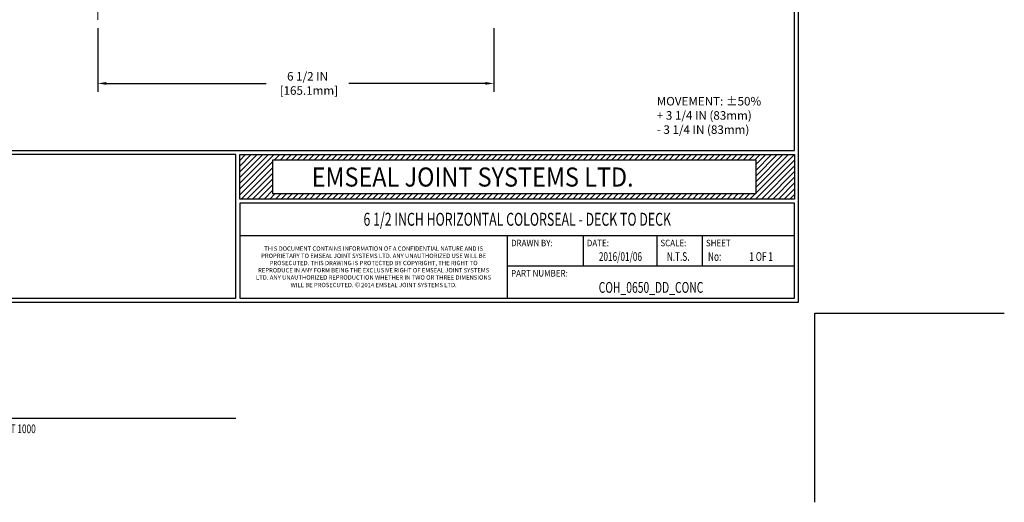
# Model space of a CAD drawing. Extents: x -3 to 2303, y -3 to 568.
# Drawn here: x 6 to 22, y -3 to 5 of the extents above; entities that cross this region are included whole.
import ezdxf
from ezdxf.enums import TextEntityAlignment as Align

# ---------------------------------------------------------------- set-up
doc = ezdxf.new("R2010")
doc.units = 0
doc.header["$LTSCALE"] = 3
doc.header["$MEASUREMENT"] = 0
doc.linetypes.add('PHANTOMX2', pattern=[5, 2.5, -0.5, 0.5, -0.5, 0.5, -0.5])
doc.layers.get('0').update_dxf_attribs({"linetype": 'CONTINUOUS'})
doc.layers.get('DEFPOINTS').update_dxf_attribs({"linetype": 'CONTINUOUS'})
for name, color, linetype, lineweight in [('CONCRETE - L', 132, 'PHANTOMX2', 20), ('DIMS', 2, 'CONTINUOUS', 25), ('TBLOCK-T1', 7, 'CONTINUOUS', 15), ('TBLOCK-T2', 7, 'CONTINUOUS', 18), ('TBLOCK-T3', 241, 'CONTINUOUS', 20), ('TBLOCK-T5', 111, 'CONTINUOUS', 30), ('TEXT - 4', 241, 'CONTINUOUS', 25)]:
    doc.layers.add(name, color=color, linetype=linetype, lineweight=lineweight)
doc.styles.add('ROMANC', font='ROMANC.shx', dxfattribs={"width": 0.7, "height": 3.2})
doc.styles.add('ROMANS', font='romans', dxfattribs={"width": 0.9})
doc.styles.add('ROMANT', font='ROMANT.shx', dxfattribs={"width": 0.9, "height": 6.3})
doc.dimstyles.new('Copy of STANDARD', dxfattribs={"dimtxt": 2, "dimasz": 2, "dimexe": 1, "dimexo": 1, "dimgap": 1, "dimtad": 0, "dimzin": 0, "dimdsep": 46, "dimtxsty": 'Standard', "dimcen": 0.09, "dimclrd": 256, "dimclre": 256, "dimclrt": 256, "dimadec": 1, "dimazin": 0, "dimtfac": 1, "dimtofl": 0, "dimtmove": 0, "dimatfit": 3, "dimfxl": 1, "dimtolj": 1, "dimtzin": 0, "dimlwd": -1, "dimlwe": -1, "dimarcsym": 0})

# ---------------------------------------------------------------- blocks, each defined once
blk = doc.blocks.new('*X0')
at = {"color": 0}
for p, q in [((136.3, 33.06), (144.79, 41.56)), ((136.3, 34.47), (143.38, 41.56)), ((136.3, 35.89), (141.97, 41.56)), ((136.3, 37.3), (140.55, 41.56)), ((136.3, 38.71), (139.14, 41.56)), ((136.3, 40.13), (137.72, 41.56)), ((136.3, 41.54), (136.31, 41.56)), ((144.91, 40.26), (146.21, 41.56)), ((146.32, 40.26), (147.62, 41.56)), ((147.74, 40.26), (149.04, 41.56)), ((149.15, 40.26), (150.45, 41.56)), ((150.56, 40.26), (151.86, 41.56)), ((151.98, 40.26), (153.28, 41.56)), ((153.39, 40.26), (154.69, 41.56)), ((154.81, 40.26), (156.11, 41.56)), ((156.22, 40.26), (157.52, 41.56)), ((157.64, 40.26), (158.94, 41.56)), ((159.05, 40.26), (160.35, 41.56)), ((160.46, 40.26), (161.76, 41.56)), ((161.88, 40.26), (163.18, 41.56)), ((163.29, 40.26), (164.59, 41.56)), ((164.71, 40.26), (166.01, 41.56)), ((166.12, 40.26), (167.42, 41.56)), ((167.54, 40.26), (168.84, 41.56)), ((168.95, 40.26), (170.25, 41.56)), ((170.36, 40.26), (171.66, 41.56)), ((171.78, 40.26), (173.08, 41.56)), ((173.19, 40.26), (174.49, 41.56)), ((174.61, 40.26), (175.91, 41.56)), ((176.02, 40.26), (177.32, 41.56)), ((177.43, 40.26), (178.73, 41.56)), ((178.85, 40.26), (180.15, 41.56)), ((180.26, 40.26), (181.56, 41.56)), ((181.68, 40.26), (182.98, 41.56)), ((183.09, 40.26), (184.39, 41.56)), ((184.51, 40.26), (185.81, 41.56)), ((185.92, 40.26), (187.22, 41.56)), ((187.33, 40.26), (188.63, 41.56)), ((188.75, 40.26), (190.05, 41.56)), ((190.16, 40.26), (191.46, 41.56)), ((191.58, 40.26), (192.88, 41.56)), ((192.99, 40.26), (194.29, 41.56)), ((194.41, 40.26), (195.71, 41.56)), ((195.82, 40.26), (197.12, 41.56)), ((197.23, 40.26), (198.53, 41.56)), ((198.65, 40.26), (199.95, 41.56)), ((200.06, 40.26), (201.36, 41.56)), ((201.48, 40.26), (202.78, 41.56)), ((202.89, 40.26), (204.19, 41.56)), ((204.3, 40.26), (205.6, 41.56)), ((205.72, 40.26), (207.02, 41.56)), ((207.13, 40.26), (208.43, 41.56)), ((208.55, 40.26), (209.85, 41.56)), ((209.96, 40.26), (211.26, 41.56)), ((211.38, 40.26), (212.68, 41.56)), ((212.79, 40.26), (214.09, 41.56)), ((214.2, 40.26), (215.5, 41.56)), ((215.62, 40.26), (216.92, 41.56)), ((217.03, 40.26), (218.33, 41.56)), ((218.45, 40.26), (219.75, 41.56)), ((219.86, 40.26), (221.16, 41.56)), ((221.28, 40.26), (222.58, 41.56)), ((222.69, 40.26), (223.99, 41.56)), ((224.1, 40.26), (225.4, 41.56)), ((225.52, 40.26), (226.82, 41.56)), ((226.93, 40.26), (228.23, 41.56)), ((228.35, 40.26), (229.65, 41.56)), ((229.76, 40.26), (231.06, 41.56)), ((231.17, 40.26), (232.47, 41.56)), ((232.59, 40.26), (233.89, 41.56)), ((234, 40.26), (235.3, 41.56)), ((235.42, 40.26), (236.72, 41.56)), ((236.83, 40.26), (238.13, 41.56)), ((238.25, 40.26), (239.55, 41.56)), ((239.66, 40.26), (240.96, 41.56)), ((241.07, 40.26), (242.37, 41.56)), ((242.49, 40.26), (243.79, 41.56)), ((243.9, 40.26), (245.2, 41.56)), ((245.32, 40.26), (246.62, 41.56)), ((246.73, 40.26), (248.03, 41.56)), ((248.15, 40.26), (249.45, 41.56)), ((249.56, 40.26), (250.86, 41.56)), ((250.97, 40.26), (252.27, 41.56)), ((252.39, 40.26), (253.69, 41.56)), ((253.8, 40.26), (255.1, 41.56)), ((255.22, 40.26), (256.52, 41.56)), ((256.63, 40.26), (257.93, 41.56)), ((258.04, 40.26), (259.34, 41.56)), ((259.46, 40.26), (260.76, 41.56)), ((260.87, 40.26), (262.17, 41.56)), ((262.29, 40.26), (263.59, 41.56)), ((263.7, 40.26), (265, 41.56)), ((263.94, 39.08), (266.42, 41.56)), ((263.94, 37.66), (267.83, 41.56)), ((263.94, 36.25), (269.24, 41.56)), ((263.94, 34.83), (270.66, 41.56)), ((263.94, 33.42), (272.07, 41.56)), ((263.94, 32), (273.49, 41.56)), ((136.3, 31.64), (144.47, 39.82)), ((263.9, 30.56), (273.55, 40.2)), ((136.62, 30.56), (144.47, 38.41)), ((138.04, 30.56), (144.47, 36.99)), ((265.32, 30.56), (273.55, 38.79)), ((266.73, 30.56), (273.55, 37.38)), ((139.45, 30.56), (144.47, 35.58)), ((140.86, 30.56), (144.47, 34.16)), ((268.14, 30.56), (273.55, 35.96)), ((269.56, 30.56), (273.55, 34.55)), ((142.28, 30.56), (144.47, 32.75)), ((143.69, 30.56), (144.99, 31.86)), ((145.11, 30.56), (146.41, 31.86)), ((146.52, 30.56), (147.82, 31.86)), ((147.94, 30.56), (149.24, 31.86)), ((149.35, 30.56), (150.65, 31.86)), ((150.76, 30.56), (152.06, 31.86)), ((152.18, 30.56), (153.48, 31.86)), ((153.59, 30.56), (154.89, 31.86)), ((155.01, 30.56), (156.31, 31.86)), ((156.42, 30.56), (157.72, 31.86)), ((157.84, 30.56), (159.14, 31.86)), ((159.25, 30.56), (160.55, 31.86)), ((160.66, 30.56), (161.96, 31.86)), ((162.08, 30.56), (163.38, 31.86)), ((163.49, 30.56), (164.79, 31.86)), ((164.91, 30.56), (166.21, 31.86)), ((166.32, 30.56), (167.62, 31.86)), ((167.73, 30.56), (169.03, 31.86)), ((169.15, 30.56), (170.45, 31.86)), ((170.56, 30.56), (171.86, 31.86)), ((171.98, 30.56), (173.28, 31.86)), ((173.39, 30.56), (174.69, 31.86)), ((174.81, 30.56), (176.11, 31.86)), ((176.22, 30.56), (177.52, 31.86)), ((177.63, 30.56), (178.93, 31.86)), ((179.05, 30.56), (180.35, 31.86)), ((180.46, 30.56), (181.76, 31.86)), ((181.88, 30.56), (183.18, 31.86)), ((183.29, 30.56), (184.59, 31.86)), ((184.71, 30.56), (186.01, 31.86)), ((186.12, 30.56), (187.42, 31.86)), ((187.53, 30.56), (188.83, 31.86)), ((188.95, 30.56), (190.25, 31.86)), ((190.36, 30.56), (191.66, 31.86)), ((191.78, 30.56), (193.08, 31.86)), ((193.19, 30.56), (194.49, 31.86)), ((194.6, 30.56), (195.9, 31.86)), ((196.02, 30.56), (197.32, 31.86)), ((197.43, 30.56), (198.73, 31.86)), ((198.85, 30.56), (200.15, 31.86)), ((200.26, 30.56), (201.56, 31.86)), ((201.68, 30.56), (202.98, 31.86)), ((203.09, 30.56), (204.39, 31.86)), ((204.5, 30.56), (205.8, 31.86)), ((205.92, 30.56), (207.22, 31.86)), ((207.33, 30.56), (208.63, 31.86)), ((208.75, 30.56), (210.05, 31.86)), ((210.16, 30.56), (211.46, 31.86)), ((211.58, 30.56), (212.88, 31.86)), ((212.99, 30.56), (214.29, 31.86)), ((214.4, 30.56), (215.7, 31.86)), ((215.82, 30.56), (217.12, 31.86)), ((217.23, 30.56), (218.53, 31.86)), ((218.65, 30.56), (219.95, 31.86)), ((220.06, 30.56), (221.36, 31.86)), ((221.47, 30.56), (222.77, 31.86)), ((222.89, 30.56), (224.19, 31.86)), ((224.3, 30.56), (225.6, 31.86)), ((225.72, 30.56), (227.02, 31.86)), ((227.13, 30.56), (228.43, 31.86)), ((228.55, 30.56), (229.85, 31.86)), ((229.96, 30.56), (231.26, 31.86)), ((231.37, 30.56), (232.67, 31.86)), ((232.79, 30.56), (234.09, 31.86)), ((234.2, 30.56), (235.5, 31.86)), ((235.62, 30.56), (236.92, 31.86)), ((237.03, 30.56), (238.33, 31.86)), ((238.45, 30.56), (239.75, 31.86)), ((239.86, 30.56), (241.16, 31.86)), ((241.27, 30.56), (242.57, 31.86)), ((242.69, 30.56), (243.99, 31.86)), ((244.1, 30.56), (245.4, 31.86)), ((245.52, 30.56), (246.82, 31.86)), ((246.93, 30.56), (248.23, 31.86)), ((248.34, 30.56), (249.64, 31.86)), ((249.76, 30.56), (251.06, 31.86)), ((251.17, 30.56), (252.47, 31.86)), ((252.59, 30.56), (253.89, 31.86)), ((254, 30.56), (255.3, 31.86)), ((255.42, 30.56), (256.72, 31.86)), ((256.83, 30.56), (258.13, 31.86)), ((258.24, 30.56), (259.54, 31.86)), ((259.66, 30.56), (260.96, 31.86)), ((261.07, 30.56), (262.37, 31.86)), ((262.49, 30.56), (263.79, 31.86)), ((270.97, 30.56), (273.55, 33.13)), ((272.39, 30.56), (273.55, 31.72))]:
    blk.add_line(p, q, dxfattribs=at)
blk = doc.blocks.new('*D3')
at = {"layer": 'DEFPOINTS', "color": 0, "transparency": 16777216}
for p in [(7.043, 4.818), (13.543, 4.818), (13.543, 3.771)]:
    blk.add_point(p, dxfattribs=at)
at = {"layer": 'DIMS', "transparency": 16777216}
for p, q in [((7.043, 4.678), (7.043, 3.631)), ((13.543, 4.678), (13.543, 3.631)), ((7.183, 3.771), (9.809, 3.771)), ((13.403, 3.771), (11.162, 3.771))]:
    blk.add_line(p, q, dxfattribs=at)
for points in [[(7.183, 3.794), (7.183, 3.748), (7.043, 3.771)], [(13.403, 3.794), (13.403, 3.748), (13.543, 3.771)]]:
    blk.add_solid(points, dxfattribs=at)
at = {"layer": 'DIMS', "transparency": 16777216, "insert": (10.486, 3.771), "char_height": 0.14, "attachment_point": 5, "rotation": 0.001}
blk.add_mtext('\\A1;6 1/2 IN\\P [165.1mm]', dxfattribs=at)

msp = doc.modelspace()

# ---------------------------------------------------------------- linework, layer by layer
at = {"layer": 'CONCRETE - L'}
msp.add_line((7.04344, 4.81757), (7.04344, 11.87282), dxfattribs=at)
at = {"layer": 'DEFPOINTS'}
for p, q in [((18.8125, -3.10877), (18.8125, 0)), ((18.8125, 0), (21.92127, 0))]:
    msp.add_line(p, q, dxfattribs=at)
at = {"layer": 'TBLOCK-T5'}
for p, q in [((18.54603, 0.17764), (18.54603, 13.92729)), ((9.37446, 1.27421), (18.4797, 1.27421)), ((13.76624, 0.24398), (13.76624, 1.27421)), ((15.01045, 1.27421), (15.01045, 0.77666)), ((16.21724, 1.27421), (16.21724, 0.77666)), ((16.9643, 1.27421), (16.9643, 0.77666)), ((13.76624, 0.77666), (18.4797, 0.77666)), ((0.26647, 0.17764), (18.54603, 0.17764)), ((0.3328, -1.72401), (9.30812, -1.72401))]:
    msp.add_line(p, q, dxfattribs=at)
for points in [[(18.4797, 2.66732), (18.4797, 13.86095), (0.3328, 13.86095), (0.3328, 2.66732)], [(9.30812, 0.24398), (9.30812, 2.60098), (0.3328, 2.60098), (0.3328, 0.24398)], [(18.4797, 1.87125), (9.37446, 1.87125), (9.37446, 2.60098), (18.4797, 2.60098)], [(17.84194, 1.95749), (9.91686, 1.95749), (9.91686, 2.51474), (17.84194, 2.51474)], [(18.4797, 1.80491), (9.37446, 1.80491), (9.37446, 0.24398), (18.4797, 0.24398)]]:
    msp.add_lwpolyline(points, close=True, dxfattribs=at)

# ---------------------------------------------------------------- block references
at = {"layer": 'TBLOCK-T5', "xscale": 0.06633870711965528, "yscale": 0.06633870711965528, "zscale": 0.06633870711965528}
msp.add_blockref('*X0', (0.3328, -0.15578), dxfattribs=at)

# ---------------------------------------------------------------- texts
at = {"layer": 'TBLOCK-T1', "insert": (11.57035, 0.75909), "char_height": 0.0710576, "width": 3.9612035, "attachment_point": 5, "style": 'ROMANS'}
msp.add_mtext('THIS DOCUMENT CONTAINS INFORMATION OF A CONFIDENTIAL NATURE AND IS PROPRIETARY TO EMSEAL JOINT SYSTEMS LTD. ANY UNAUTHORIZED USE WILL BE PROSECUTED. THIS DRAWING IS PROTECTED BY COPYRIGHT, THE RIGHT TO REPRODUCE IN ANY FORM BEING THE EXCLUSIVE RIGHT OF EMSEAL JOINT SYSTEMS LTD. ANY UNAUTHORIZED REPRODUCTION WHETHER IN TWO OR THREE DIMENSIONS WILL BE PROSECUTED. {\\fArial|b0|i0|c0|p34;\\H1.0833x;©\\fMS Shell Dlg 2|b0|i0|c0|p0;\\H0.65385x; \\Fromans|c0;\\H1.4118x;2014 EMSEAL JOINT SYSTEMS LTD.}', dxfattribs=at)
at = {"layer": 'TBLOCK-T2', "style": 'ROMANS', "width": 0.9}
for s, height, p in [('DRAWN BY:', 0.106586, (13.82603, 1.09659)), ('DATE:', 0.106586, (15.07025, 1.09659)), ('SCALE:', 0.106586, (16.27704, 1.09659)), ('SHEET ', 0.106586, (17.0241, 1.09659)), ('PART NUMBER:', 0.1065864, (13.82603, 0.59905))]:
    msp.add_text(s, height=height, dxfattribs=at).set_placement(p)
at = {"layer": 'TBLOCK-T3', "style": 'ROMANC', "width": 0.7}
for s, height, p in [('6 1/2 INCH HORIZONTAL COLORSEAL - DECK TO DECK', 0.2122839, (13.92708, 1.53956)), ('COH_0650_DD_CONC', 0.177644, (16.12297, 0.42062))]:
    msp.add_text(s, height=height, dxfattribs=at).set_placement(p, align=Align.MIDDLE_CENTER)
for s, p in [('2016/01/06', (15.62076, 0.85678)), ('1 OF 1', (17.93044, 0.85678))]:
    msp.add_text(s, height=0.142115, dxfattribs=at).set_placement(p, align=Align.CENTER)
for s, p in [('N.T.S.', (16.38171, 0.85678)), ('No:', (17.05819, 0.85678))]:
    msp.add_text(s, height=0.142115, dxfattribs=at).set_placement(p)
msp.add_text('DRWG. NO. WAS SCNDRYSL, ADDED TOPCOAT 1000', height=0.1421152, dxfattribs=at).set_placement((2.82096, -1.90165), align=Align.MIDDLE_LEFT)
at = {"layer": 'TBLOCK-T5', "style": 'ROMANT', "width": 0.9}
msp.add_text('EMSEAL JOINT SYSTEMS LTD.', height=0.3134504, dxfattribs=at).set_placement((10.55345, 2.07667))
at = {"layer": 'TEXT - 4', "insert": (16.21753, 3.54851), "char_height": 0.14, "attachment_point": 1, "style": 'ROMANS'}
msp.add_mtext('MOVEMENT: ±50%\\P^I^I+ 3 1/4 IN (83mm)\\P^I^I- 3 1/4 IN (83mm)', dxfattribs=at)

# ---------------------------------------------------------------- dimensions: what is measured, and where the dimension line sits
at = {"layer": 'DIMS'}
dim = msp.add_linear_dim(base=(13.54344, 3.77116), p1=(7.04344, 4.81757), p2=(13.54344, 4.81757), text='<>\\P[]', dimstyle='Copy of STANDARD', override={"dimtxt": 0.14, "dimasz": 0.14, "dimexe": 0.14, "dimexo": 0.14, "dimgap": 0.14, "dimdec": 4, "dimlunit": 5, "dimpost": ' IN', "dimfrac": 2}, dxfattribs=at)
dim.commit()
dim.dimension.update_dxf_attribs({"geometry": '*D3', "text_midpoint": (10.48559, 3.77116), "dimtype": 160, "text_rotation": 0.001})

doc.saveas('drawing.dxf')
